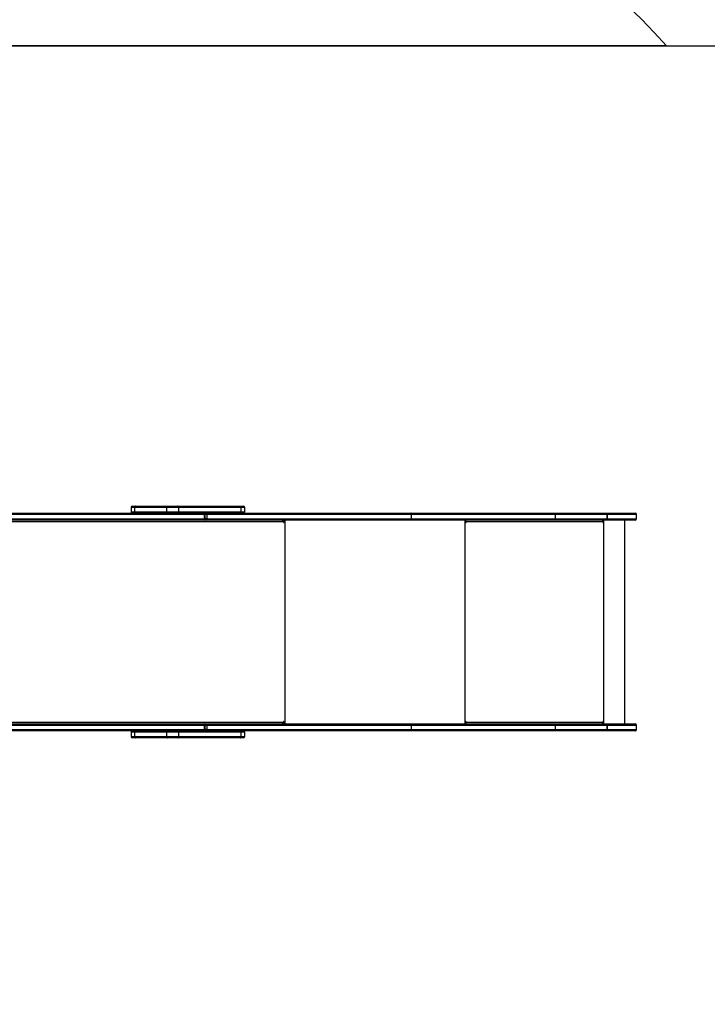
# Model space of a CAD drawing. Units: millimetres. Extents: x -427 to 937, y 66 to 636.
# Drawn here: x 391 to 541, y 175 to 389 of the extents above; entities that cross this region are included whole.
import ezdxf

# ---------------------------------------------------------------- set-up
doc = ezdxf.new("R2010")
doc.units = ezdxf.units.MM
doc.header["$LTSCALE"] = 35
doc.header["$PDSIZE"] = -1
doc.layers.add('VP-DIM', color=7, linetype='Continuous')
doc.layers.add('VP-HIC', color=6, linetype='Continuous')
doc.layers.add('VP-EQ', color=7, linetype='Continuous', true_color=0x8a3492)
doc.dimstyles.get("Standard").update_dxf_attribs({"dimtxt": 14, "dimasz": 20, "dimexe": 20, "dimexo": 50, "dimgap": 20, "dimtad": 0, "dimdec": 0, "dimzin": 0, "dimdsep": 46, "dimtxsty": 'Standard', "dimcen": -0.09, "dimadec": 0, "dimazin": 0, "dimtfac": 1, "dimtdec": 4, "dimtofl": 0, "dimtmove": 0, "dimatfit": 3, "dimfxl": 70, "dimfxlon": 1, "dimtolj": 1, "dimtzin": 0, "dimarcsym": 0})

# ---------------------------------------------------------------- blocks, each defined once
blk = doc.blocks.new('*D106')
at = {"layer": 'Defpoints', "color": 0}
for p in [(725.26, 615.99), (54.22, 257.98), (725.26, 257.99)]:
    blk.add_point(p, dxfattribs=at)
at = {"layer": 'VP-DIM', "color": 0, "lineweight": -2}
for p, q in [((54.22, 545.99), (54.22, 635.99)), ((725.26, 545.99), (725.26, 635.99)), ((74.22, 615.99), (328.68, 615.99)), ((705.26, 615.99), (401.34, 615.99))]:
    blk.add_line(p, q, dxfattribs=at)
at = {"layer": 'VP-DIM', "color": 0}
for points in [[(74.22, 619.32), (74.22, 612.65), (54.22, 615.99)], [(705.26, 612.65), (705.26, 619.32), (725.26, 615.99)]]:
    blk.add_solid(points, dxfattribs=at)
at = {"layer": 'VP-DIM', "color": 0, "insert": (365.01, 615.99), "char_height": 14, "attachment_point": 5}
blk.add_mtext('\\A1;671', dxfattribs=at)
blk = doc.blocks.new('*D107')
at = {"layer": 'Defpoints', "color": 0}
for p in [(246.9, 449.81), (246.9, 66.16), (916.9, 66.16)]:
    blk.add_point(p, dxfattribs=at)
at = {"layer": 'VP-DIM', "color": 0, "lineweight": -2}
for p, q in [((846.9, 449.81), (936.9, 449.81)), ((916.9, 429.81), (916.9, 296.65)), ((916.9, 86.16), (916.9, 219.31)), ((846.9, 66.16), (936.9, 66.16))]:
    blk.add_line(p, q, dxfattribs=at)
at = {"layer": 'VP-DIM', "color": 0}
for points in [[(920.23, 429.81), (913.56, 429.81), (916.9, 449.81)], [(913.56, 86.16), (920.23, 86.16), (916.9, 66.16)]]:
    blk.add_solid(points, dxfattribs=at)
at = {"layer": 'VP-DIM', "color": 0, "insert": (916.9, 257.98), "char_height": 14, "attachment_point": 5, "rotation": 90}
blk.add_mtext('\\A1;384', dxfattribs=at)
blk = doc.blocks.new('*D108')
at = {"layer": 'Defpoints', "color": 0}
for p in [(283.57, 299.81), (283.48, 216.16), (827.53, 216.16)]:
    blk.add_point(p, dxfattribs=at)
at = {"layer": 'VP-DIM', "color": 0, "lineweight": -2}
for p, q in [((827.53, 319.81), (827.53, 339.81)), ((757.53, 299.81), (847.53, 299.81)), ((757.53, 216.16), (847.53, 216.16)), ((827.53, 196.16), (827.53, 176.16))]:
    blk.add_line(p, q, dxfattribs=at)
at = {"layer": 'VP-DIM', "color": 0}
for points in [[(824.19, 319.81), (830.86, 319.81), (827.53, 299.81)], [(830.86, 196.16), (824.19, 196.16), (827.53, 216.16)]]:
    blk.add_solid(points, dxfattribs=at)
at = {"layer": 'VP-DIM', "color": 0, "insert": (827.53, 257.24), "char_height": 14, "attachment_point": 5, "rotation": 90}
blk.add_mtext('\\A1;84', dxfattribs=at)
blk = doc.blocks.new('*D109')
at = {"layer": 'Defpoints', "color": 0}
for p in [(525.26, 538.56), (204.22, 296.23), (525.26, 280.88)]:
    blk.add_point(p, dxfattribs=at)
at = {"layer": 'VP-DIM', "color": 0, "lineweight": -2}
for p, q in [((204.22, 468.56), (204.22, 558.56)), ((525.26, 468.56), (525.26, 558.56)), ((224.22, 538.56), (328.41, 538.56)), ((505.26, 538.56), (401.08, 538.56))]:
    blk.add_line(p, q, dxfattribs=at)
at = {"layer": 'VP-DIM', "color": 0}
for points in [[(224.22, 541.89), (224.22, 535.22), (204.22, 538.56)], [(505.26, 535.22), (505.26, 541.89), (525.26, 538.56)]]:
    blk.add_solid(points, dxfattribs=at)
at = {"layer": 'VP-DIM', "color": 0, "insert": (364.74, 538.56), "char_height": 14, "attachment_point": 5}
blk.add_mtext('\\A1;321', dxfattribs=at)
blk = doc.blocks.new('RC1444_')
at = {"layer": 'VP-EQ', "color": 0, "linetype": 'Continuous', "lineweight": 25}
for p, q in [((415.49, 282.83), (415.49, 281.93)), ((416.32, 282.83), (415.49, 282.83)), ((415.79, 283.13), (416.5, 283.13)), ((423.23, 282.83), (416.32, 282.83)), ((416.32, 281.93), (416.32, 282.83)), ((416.5, 283.13), (423.41, 283.13)), ((425.85, 282.83), (423.23, 282.83)), ((423.23, 281.93), (423.23, 282.83)), ((423.41, 283.13), (425.66, 283.13)), ((425.66, 283.13), (439.23, 283.13)), ((425.85, 281.93), (425.85, 282.83)), ((439.42, 282.83), (425.85, 282.83)), ((439.23, 283.13), (439.87, 283.13)), ((439.42, 281.93), (439.42, 282.83)), ((440.17, 282.83), (439.42, 282.83)), ((440.17, 281.93), (440.17, 282.83)), ((322.97, 281.63), (431.28, 281.63)), ((431.47, 281.33), (323.16, 281.33)), ((323.16, 280.43), (431.47, 280.43)), ((415.49, 281.93), (416.32, 281.93)), ((416.32, 281.93), (423.23, 281.93)), ((423.23, 281.93), (425.85, 281.93)), ((425.85, 281.93), (439.42, 281.93)), ((431.28, 281.63), (431.77, 281.63)), ((431.47, 280.43), (431.47, 281.33)), ((431.47, 281.33), (431.58, 281.33)), ((431.47, 280.43), (431.58, 280.43)), ((431.58, 280.43), (431.58, 281.33)), ((431.96, 281.33), (431.58, 281.33)), ((431.96, 280.43), (431.58, 280.43)), ((431.77, 281.63), (476.22, 281.63)), ((431.96, 281.33), (431.96, 280.43)), ((476.41, 281.33), (431.96, 281.33)), ((431.96, 280.43), (476.41, 280.43)), ((439.42, 281.93), (440.17, 281.93)), ((476.22, 281.63), (507.63, 281.63)), ((476.41, 280.43), (476.41, 281.33)), ((507.67, 281.33), (476.41, 281.33)), ((476.41, 280.43), (507.67, 280.43)), ((507.63, 281.63), (518.85, 281.63)), ((507.67, 280.43), (507.67, 281.33)), ((518.89, 281.33), (507.67, 281.33)), ((507.67, 280.43), (518.89, 280.43)), ((518.86, 281.63), (518.85, 281.63)), ((518.86, 281.63), (524.96, 281.63)), ((518.89, 280.43), (518.89, 281.33)), ((518.89, 281.33), (518.89, 280.43)), ((518.89, 281.33), (518.89, 281.33)), ((525.26, 281.33), (518.89, 281.33)), ((518.89, 280.43), (518.89, 280.43)), ((518.89, 280.43), (525.26, 280.43)), ((525.26, 280.43), (525.26, 281.33)), ((448.57, 279.73), (285.51, 279.73)), ((431.28, 280.13), (322.97, 280.13)), ((431.77, 280.13), (431.28, 280.13)), ((476.22, 280.13), (431.77, 280.13)), ((448.52, 280.13), (448.52, 279.97)), ((448.57, 279.73), (448.57, 279.63)), ((448.57, 279.63), (448.65, 279.63)), ((448.65, 279.63), (448.65, 280.13)), ((448.95, 235.83), (448.95, 280.13)), ((507.63, 280.13), (476.22, 280.13)), ((488.02, 235.83), (488.02, 280.13)), ((488.12, 280.13), (488.12, 279.63)), ((488.17, 279.93), (488.12, 279.93)), ((488.17, 279.93), (488.17, 280.13)), ((488.2, 279.73), (488.22, 279.73)), ((488.2, 279.73), (488.2, 279.63)), ((488.2, 279.63), (488.22, 279.63)), ((488.22, 279.63), (488.22, 279.73)), ((517.92, 279.73), (488.22, 279.73)), ((518.85, 280.13), (507.63, 280.13)), ((517.92, 279.73), (517.92, 279.63)), ((518, 280.13), (518, 279.63)), ((518, 279.63), (518.02, 279.63)), ((518.02, 279.63), (518.02, 280.13)), ((518.12, 235.83), (518.12, 280.13)), ((518.85, 280.13), (518.86, 280.13)), ((524.96, 280.13), (518.86, 280.13)), ((522.69, 235.83), (522.69, 280.13)), ((285.51, 236.23), (448.57, 236.23)), ((322.97, 235.83), (431.28, 235.83)), ((431.47, 235.53), (323.16, 235.53)), ((431.28, 235.83), (431.77, 235.83)), ((431.47, 234.63), (431.47, 235.53)), ((431.47, 235.53), (431.58, 235.53)), ((431.58, 234.63), (431.58, 235.53)), ((431.96, 235.53), (431.58, 235.53)), ((431.77, 235.83), (476.22, 235.83)), ((431.96, 235.53), (431.96, 234.63)), ((476.41, 235.53), (431.96, 235.53)), ((448.52, 235.99), (448.52, 235.83)), ((448.57, 236.33), (448.57, 236.23)), ((448.57, 236.33), (448.65, 236.33)), ((448.65, 235.83), (448.65, 236.33)), ((476.22, 235.83), (507.63, 235.83)), ((476.41, 234.63), (476.41, 235.53)), ((507.67, 235.53), (476.41, 235.53)), ((488.12, 236.33), (488.12, 235.83)), ((488.17, 236.03), (488.12, 236.03)), ((488.17, 236.03), (488.17, 235.83)), ((488.2, 236.33), (488.22, 236.33)), ((488.2, 236.33), (488.2, 236.23)), ((488.2, 236.23), (488.22, 236.23)), ((488.22, 236.23), (488.22, 236.33)), ((488.22, 236.23), (517.92, 236.23)), ((507.63, 235.83), (518.85, 235.83)), ((507.67, 234.63), (507.67, 235.53)), ((518.89, 235.53), (507.67, 235.53)), ((517.92, 236.33), (517.92, 236.23)), ((518, 236.33), (518.02, 236.33)), ((518, 236.33), (518, 235.83)), ((518.02, 235.83), (518.02, 236.33)), ((518.86, 235.83), (518.85, 235.83)), ((518.86, 235.83), (524.96, 235.83)), ((518.89, 234.63), (518.89, 235.53)), ((518.89, 235.53), (518.89, 234.63)), ((518.89, 235.53), (518.89, 235.53)), ((525.26, 235.53), (518.89, 235.53)), ((525.26, 234.63), (525.26, 235.53)), ((431.28, 234.33), (322.97, 234.33)), ((323.16, 234.63), (431.47, 234.63)), ((415.49, 234.03), (415.49, 233.13)), ((416.32, 234.03), (415.49, 234.03)), ((423.23, 234.03), (416.32, 234.03)), ((416.32, 233.13), (416.32, 234.03)), ((425.85, 234.03), (423.23, 234.03)), ((423.23, 233.13), (423.23, 234.03)), ((425.85, 233.13), (425.85, 234.03)), ((439.42, 234.03), (425.85, 234.03)), ((431.77, 234.33), (431.28, 234.33)), ((431.47, 234.63), (431.58, 234.63)), ((431.96, 234.63), (431.58, 234.63)), ((476.22, 234.33), (431.77, 234.33)), ((431.96, 234.63), (476.41, 234.63)), ((439.42, 233.13), (439.42, 234.03)), ((440.17, 234.03), (439.42, 234.03)), ((440.17, 233.13), (440.17, 234.03)), ((507.63, 234.33), (476.22, 234.33)), ((476.41, 234.63), (507.67, 234.63)), ((518.85, 234.33), (507.63, 234.33)), ((507.67, 234.63), (518.89, 234.63)), ((518.85, 234.33), (518.86, 234.33)), ((524.96, 234.33), (518.86, 234.33)), ((518.89, 234.63), (518.89, 234.63)), ((518.89, 234.63), (525.26, 234.63)), ((415.49, 233.13), (416.32, 233.13)), ((416.5, 232.83), (415.79, 232.83)), ((416.32, 233.13), (423.23, 233.13)), ((423.41, 232.83), (416.5, 232.83)), ((423.23, 233.13), (425.85, 233.13)), ((425.66, 232.83), (423.41, 232.83)), ((439.23, 232.83), (425.66, 232.83)), ((425.85, 233.13), (439.42, 233.13)), ((439.87, 232.83), (439.23, 232.83)), ((439.42, 233.13), (440.17, 233.13))]:
    blk.add_line(p, q, dxfattribs=at)
at = {"layer": 'VP-EQ', "color": 0, "linetype": 'Continuous', "lineweight": 25, "flags": 128}
for points in [[(416.5, 283.13), (416.46, 283.12), (416.43, 283.11), (416.4, 283.08), (416.37, 283.04), (416.35, 283), (416.33, 282.95), (416.32, 282.89), (416.32, 282.83)], [(423.41, 283.13), (423.38, 283.12), (423.35, 283.11), (423.31, 283.08), (423.29, 283.04), (423.26, 283), (423.25, 282.95), (423.24, 282.89), (423.23, 282.83)], [(425.85, 282.83), (425.85, 282.89), (425.84, 282.95), (425.82, 283), (425.79, 283.04), (425.76, 283.08), (425.73, 283.11), (425.7, 283.12), (425.66, 283.13)], [(439.42, 282.83), (439.42, 282.89), (439.41, 282.95), (439.39, 283), (439.36, 283.04), (439.34, 283.08), (439.3, 283.11), (439.27, 283.12), (439.23, 283.13)], [(416.32, 281.93), (416.32, 281.87), (416.33, 281.82), (416.35, 281.76), (416.37, 281.72), (416.4, 281.68), (416.43, 281.65), (416.46, 281.64), (416.5, 281.63)], [(423.23, 281.93), (423.24, 281.87), (423.25, 281.82), (423.26, 281.76), (423.29, 281.72), (423.31, 281.68), (423.35, 281.65), (423.38, 281.64), (423.41, 281.63)], [(425.66, 281.63), (425.7, 281.64), (425.73, 281.65), (425.76, 281.68), (425.79, 281.72), (425.82, 281.76), (425.84, 281.82), (425.85, 281.87), (425.85, 281.93)], [(431.47, 281.33), (431.47, 281.39), (431.46, 281.45), (431.44, 281.5), (431.42, 281.54), (431.39, 281.58), (431.36, 281.61), (431.32, 281.62), (431.28, 281.63)], [(431.28, 280.13), (431.32, 280.14), (431.36, 280.15), (431.39, 280.18), (431.42, 280.22), (431.44, 280.26), (431.46, 280.32), (431.47, 280.37), (431.47, 280.43)], [(431.96, 281.33), (431.96, 281.39), (431.95, 281.45), (431.93, 281.5), (431.91, 281.54), (431.88, 281.58), (431.85, 281.61), (431.81, 281.62), (431.77, 281.63)], [(431.96, 280.43), (431.96, 280.37), (431.95, 280.32), (431.93, 280.26), (431.91, 280.22), (431.88, 280.18), (431.85, 280.15), (431.81, 280.14), (431.77, 280.13)], [(439.23, 281.63), (439.27, 281.64), (439.3, 281.65), (439.34, 281.68), (439.36, 281.72), (439.39, 281.76), (439.41, 281.82), (439.42, 281.87), (439.42, 281.93)], [(476.41, 281.33), (476.41, 281.39), (476.4, 281.45), (476.38, 281.5), (476.35, 281.54), (476.32, 281.58), (476.29, 281.61), (476.26, 281.62), (476.22, 281.63)], [(476.22, 280.13), (476.26, 280.14), (476.29, 280.15), (476.32, 280.18), (476.35, 280.22), (476.38, 280.26), (476.4, 280.32), (476.41, 280.37), (476.41, 280.43)], [(448.31, 280.13), (448.36, 280.12), (448.41, 280.1), (448.46, 280.06), (448.5, 280.01), (448.53, 279.95), (448.55, 279.88), (448.57, 279.81), (448.57, 279.73)], [(448.57, 279.63), (448.57, 279.61), (448.58, 279.6), (448.59, 279.58), (448.61, 279.58), (448.62, 279.58), (448.64, 279.6), (448.64, 279.61), (448.65, 279.63)], [(431.28, 235.83), (431.32, 235.82), (431.36, 235.81), (431.39, 235.78), (431.42, 235.74), (431.44, 235.7), (431.46, 235.65), (431.47, 235.59), (431.47, 235.53)], [(431.96, 235.53), (431.96, 235.59), (431.95, 235.65), (431.93, 235.7), (431.91, 235.74), (431.88, 235.78), (431.85, 235.81), (431.81, 235.82), (431.77, 235.83)], [(448.57, 236.23), (448.57, 236.15), (448.55, 236.08), (448.53, 236.01), (448.5, 235.95), (448.46, 235.9), (448.41, 235.86), (448.36, 235.84), (448.31, 235.83)], [(448.65, 236.33), (448.64, 236.35), (448.64, 236.37), (448.62, 236.38), (448.61, 236.38), (448.59, 236.38), (448.58, 236.37), (448.57, 236.35), (448.57, 236.33)], [(476.22, 235.83), (476.26, 235.82), (476.29, 235.81), (476.32, 235.78), (476.35, 235.74), (476.38, 235.7), (476.4, 235.65), (476.41, 235.59), (476.41, 235.53)], [(416.5, 234.33), (416.46, 234.32), (416.43, 234.31), (416.4, 234.28), (416.37, 234.24), (416.35, 234.2), (416.33, 234.15), (416.32, 234.09), (416.32, 234.03)], [(423.41, 234.33), (423.38, 234.32), (423.35, 234.31), (423.31, 234.28), (423.29, 234.24), (423.26, 234.2), (423.25, 234.15), (423.24, 234.09), (423.23, 234.03)], [(425.85, 234.03), (425.85, 234.09), (425.84, 234.15), (425.82, 234.2), (425.79, 234.24), (425.76, 234.28), (425.73, 234.31), (425.7, 234.32), (425.66, 234.33)], [(431.28, 234.33), (431.32, 234.34), (431.36, 234.35), (431.39, 234.38), (431.42, 234.42), (431.44, 234.46), (431.46, 234.52), (431.47, 234.57), (431.47, 234.63)], [(431.96, 234.63), (431.96, 234.57), (431.95, 234.52), (431.93, 234.46), (431.91, 234.42), (431.88, 234.38), (431.85, 234.35), (431.81, 234.34), (431.77, 234.33)], [(439.42, 234.03), (439.42, 234.09), (439.41, 234.15), (439.39, 234.2), (439.36, 234.24), (439.34, 234.28), (439.3, 234.31), (439.27, 234.32), (439.23, 234.33)], [(476.41, 234.63), (476.41, 234.57), (476.4, 234.52), (476.38, 234.46), (476.35, 234.42), (476.32, 234.38), (476.29, 234.35), (476.26, 234.34), (476.22, 234.33)], [(416.32, 233.13), (416.32, 233.07), (416.33, 233.02), (416.35, 232.96), (416.37, 232.92), (416.4, 232.88), (416.43, 232.85), (416.46, 232.84), (416.5, 232.83)], [(423.23, 233.13), (423.24, 233.07), (423.25, 233.02), (423.26, 232.96), (423.29, 232.92), (423.31, 232.88), (423.35, 232.85), (423.38, 232.84), (423.41, 232.83)], [(425.66, 232.83), (425.7, 232.84), (425.73, 232.85), (425.76, 232.88), (425.79, 232.92), (425.82, 232.96), (425.84, 233.02), (425.85, 233.07), (425.85, 233.13)], [(439.23, 232.83), (439.27, 232.84), (439.3, 232.85), (439.34, 232.88), (439.36, 232.92), (439.39, 232.96), (439.41, 233.02), (439.42, 233.07), (439.42, 233.13)]]:
    blk.add_lwpolyline(points, dxfattribs=at)
at = {"layer": 'VP-EQ', "color": 0, "linetype": 'Continuous', "lineweight": 25}
for centre, radius, start, end in [((415.79, 282.83), 0.3, 90, 180), ((439.87, 282.83), 0.3, 0, 90), ((415.79, 281.93), 0.3, 180, 270), ((431.28, 281.33), 0.3, 0, 90), ((431.28, 280.43), 0.3, 270, 0), ((431.8, 281.38), 0.249, 96.5867, 165.8465), ((431.79, 280.37), 0.24, 192.6282, 264.9386), ((439.87, 281.93), 0.3, 270, 0), ((507.02, 281.4), 0.647, 353.4433, 20.458), ((507.02, 280.36), 0.647, 339.542, 6.5567), ((518.25, 281.4), 0.647, 353.4433, 20.458), ((518.25, 280.36), 0.647, 339.542, 6.5567), ((518.18, 281.4), 0.717, 354.0644, 18.363), ((518.18, 280.36), 0.717, 341.637, 5.9356), ((524.96, 281.33), 0.3, 0, 90), ((524.96, 280.43), 0.3, 270, 0), ((488.17, 279.63), 0.0496, 179.656, 0.344), ((488.15, 279.63), 0.0499, 284.4794, 0.1658), ((487.36, 279.83), 0.862, 353.4354, 20.457), ((487.77, 279.78), 0.432, 353.4465, 20.4457), ((517.07, 279.83), 0.863, 353.4474, 20.4517), ((517.97, 279.63), 0.0496, 179.656, 0.344), ((517.95, 279.63), 0.0499, 284.4598, 0.1854), ((431.28, 235.53), 0.3, 0, 90), ((431.8, 235.58), 0.249, 96.5852, 165.8471), ((488.17, 236.33), 0.0496, 359.6526, 180.3474), ((488.15, 236.33), 0.0499, 359.8275, 75.529), ((487.36, 236.13), 0.862, 339.5436, 6.564), ((487.77, 236.18), 0.432, 339.5542, 6.5534), ((507.02, 235.6), 0.647, 353.4427, 20.4587), ((517.07, 236.13), 0.863, 339.5488, 6.552), ((517.97, 236.33), 0.0496, 359.6526, 180.3474), ((517.95, 236.33), 0.0499, 359.8079, 75.5486), ((518.25, 235.6), 0.647, 353.4427, 20.4587), ((518.18, 235.6), 0.717, 354.0639, 18.3637), ((524.96, 235.53), 0.3, 0, 90), ((415.79, 234.03), 0.3, 90, 180), ((431.28, 234.63), 0.3, 270, 0), ((431.79, 234.57), 0.24, 192.6295, 264.9382), ((439.87, 234.03), 0.3, 0, 90), ((507.02, 234.56), 0.647, 339.5414, 6.5572), ((518.25, 234.56), 0.647, 339.5414, 6.5572), ((518.18, 234.56), 0.717, 341.6365, 5.936), ((524.96, 234.63), 0.3, 270, 0), ((415.79, 233.13), 0.3, 180, 270), ((439.87, 233.13), 0.3, 270, 0)]:
    blk.add_arc(centre, radius, start, end, dxfattribs=at)
blk = doc.blocks.new('RC1444_2D')
at = {"layer": 'VP-EQ', "color": 0}
blk.add_lwpolyline([(531.78, 132.85, -0.213468), (419.96, 82.83), (358.31, 82.83, -0.119576), (289.57, 66.16), (204.22, 66.16, -0.414214), (54.22, 216.16), (54.22, 299.81, -0.414214), (204.22, 449.81), (289.57, 449.81, -0.119566), (358.31, 433.13), (419.96, 433.13, -0.213422), (531.76, 383.13), (625.26, 383.13, -0.414214), (725.26, 283.13), (725.26, 232.85, -0.414214), (625.26, 132.85)], format="xyb", close=True, dxfattribs=at)
blk.add_blockref('RC1444_', (0, 0), dxfattribs=at)

msp = doc.modelspace()

# ---------------------------------------------------------------- linework, layer by layer
at = {"layer": 'VP-HIC', "color": 4}
msp.add_lwpolyline([(531.78, 132.85, -0.213468), (419.96, 82.83), (358.31, 82.83, -0.119576), (289.57, 66.16), (204.22, 66.16, -0.414214), (54.22, 216.16), (54.22, 299.81, -0.414214), (204.22, 449.81), (289.57, 449.81, -0.119566), (358.31, 433.13), (419.96, 433.13, -0.213422), (531.76, 383.13), (273.57, 383.13), (273.57, 132.85)], format="xyb", close=True, dxfattribs=at)
at = {"layer": 'VP-HIC', "color": 1}
msp.add_lwpolyline([(273.57, 383.13), (625.26, 383.13, -0.414214), (725.26, 283.13), (725.26, 232.85, -0.414214), (625.26, 132.85), (273.57, 132.85)], format="xyb", close=True, dxfattribs=at)

# ---------------------------------------------------------------- block references
at = {"layer": 'VP-EQ', "color": 0}
msp.add_blockref('RC1444_2D', (0, 0), dxfattribs=at)

# ---------------------------------------------------------------- dimensions: what is measured, and where the dimension line sits
at = {"layer": 'VP-DIM', "color": 0}
for base, p1, p2, picture, middle in [((725.26, 615.99), (54.22, 257.98), (725.26, 257.99), '*D106', (365.01, 615.99)), ((525.26, 538.56), (204.22, 296.23), (525.26, 280.88), '*D109', (364.74, 538.56))]:
    dim = msp.add_linear_dim(base=base, p1=p1, p2=p2, dimstyle='Standard', dxfattribs=at)
    dim.commit()
    dim.dimension.update_dxf_attribs({"geometry": picture, "text_midpoint": middle, "dimtype": 160})
for base, p1, p2, picture, middle in [((916.9, 66.16), (246.9, 449.81), (246.9, 66.16), '*D107', (916.9, 257.98)), ((827.53, 216.16), (283.57, 299.81), (283.48, 216.16), '*D108', (827.53, 257.24))]:
    dim = msp.add_linear_dim(base=base, p1=p1, p2=p2, angle=90, dimstyle='Standard', dxfattribs=at)
    dim.commit()
    dim.dimension.update_dxf_attribs({"geometry": picture, "text_midpoint": middle, "dimtype": 160})

doc.saveas('drawing.dxf')
